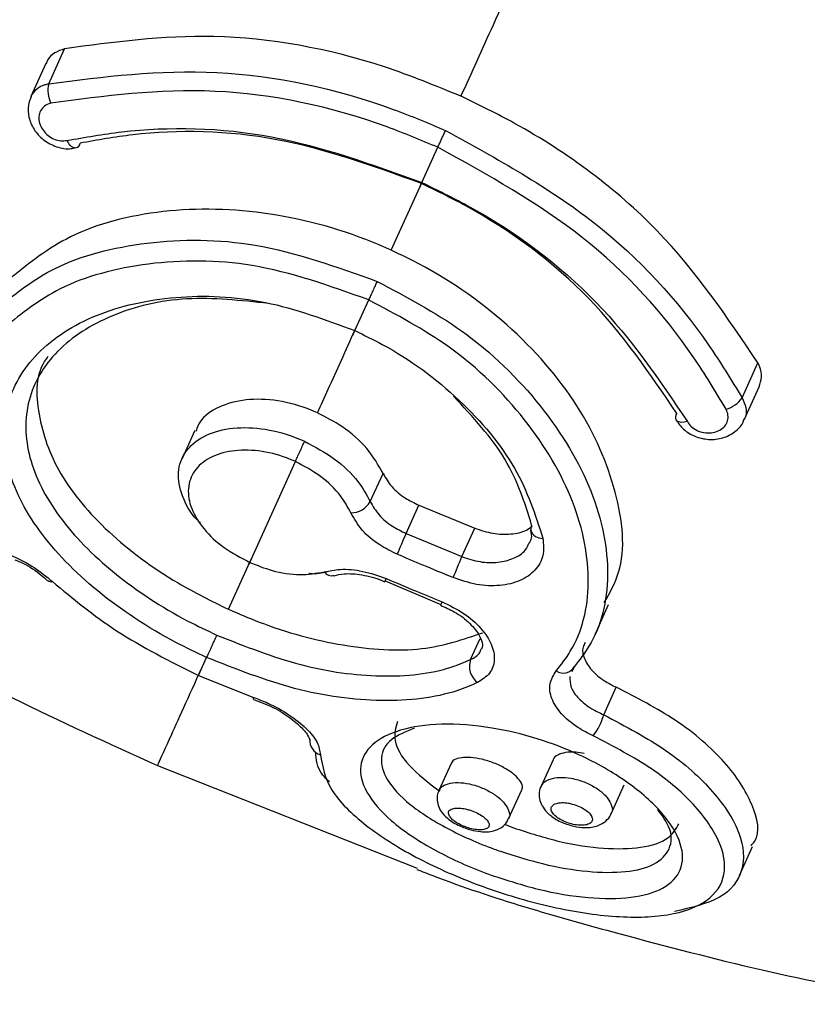
# Model space of a CAD drawing. Units: millimetres. Extents: x 930 to 23356, y 936 to 15394.
# Drawn here: x 5235 to 5249, y 12144 to 12162 of the extents above; entities that cross this region are included whole.
import ezdxf

# ---------------------------------------------------------------- set-up
doc = ezdxf.new("R2010")
doc.units = ezdxf.units.MM
doc.linetypes.add('ACAD_ISO03W100', pattern=[30, 12, -18])
doc.layers.add('HERNI_PRVEK', color=4, linetype='Continuous')
doc.layers.add('KOTY', color=7, linetype='Continuous', lineweight=13)
doc.layers.add('KOTY1', color=7, linetype='Continuous', lineweight=13)
doc.styles.add('arial', font='arial.ttf')
doc.dimstyles.new('KOTY_50', dxfattribs={"dimtxt": 125, "dimasz": 50, "dimexe": 50, "dimexo": 50, "dimgap": 30, "dimtad": 1, "dimdec": 0, "dimrnd": 10, "dimdsep": 46, "dimtxsty": 'arial', "dimblk": 'ARCHTICK', "dimcen": -1.5, "dimclrt": 2, "dimadec": 0, "dimazin": 0, "dimtfac": 0.63, "dimtdec": 0, "dimtix": 1, "dimtmove": 2, "dimatfit": 3, "dimldrblk": 'KOTA', "dimfxl": 400, "dimfxlon": 1, "dimtfill": 1, "dimtolj": 1, "dimtzin": 0, "dimarcsym": 0})

# ---------------------------------------------------------------- blocks, each defined once
blk = doc.blocks.new('_ArchTick')
at = {"color": 0, "linetype": 'ByBlock', "const_width": 0.15}
blk.add_lwpolyline([(-0.5, -0.5), (0.5, 0.5)], dxfattribs=at)
blk = doc.blocks.new('*D8')
at = {"layer": 'Defpoints', "color": 0, "ltscale": 30, "transparency": 16777216}
for p in [(4066.459, 15092.902), (8952.976, 15092.902), (4157.693, 9254.8)]:
    blk.add_point(p, dxfattribs=at)
at = {"layer": 'KOTY1', "color": 0, "lineweight": -2, "ltscale": 30, "transparency": 16777216}
for p, q in [((8552.976, 15092.902), (9002.976, 15092.902)), ((8952.976, 9254.8), (8952.976, 15092.902)), ((8552.976, 9254.8), (9002.976, 9254.8))]:
    blk.add_line(p, q, dxfattribs=at)
at = {"layer": 'KOTY1', "color": 0, "lineweight": -2, "ltscale": 30, "transparency": 16777216, "xscale": 50, "yscale": 50, "zscale": 50}
for p, rotation in [((8952.976, 15092.902), 90), ((8952.976, 9254.8), 270)]:
    blk.add_blockref('_ArchTick', p, dxfattribs=dict(at, rotation=rotation))
at = {"layer": 'KOTY1', "color": 2, "ltscale": 30, "transparency": 16777216, "insert": (8859.154, 12173.851), "char_height": 125, "attachment_point": 5, "rotation": 90, "style": 'arial', "bg_fill": 3, "box_fill_scale": 1.1, "bg_fill_color": 256, "bg_fill_true_color": 13158600, "bg_fill_transparency": 0}
blk.add_mtext('\\A1;5840', dxfattribs=at)
blk = doc.blocks.new('KOTA')
for p, q in [((-75, -75), (75, 75)), ((0, 75), (0, -75)), ((-75, 0), (75, 0))]:
    blk.add_line(p, q)
blk = doc.blocks.new('*D10')
at = {"layer": 'Defpoints', "color": 0, "ltscale": 30, "transparency": 16777216}
for p in [(4066.459, 13592.902), (8505.581, 13592.902), (4157.693, 11302.23)]:
    blk.add_point(p, dxfattribs=at)
at = {"layer": 'KOTY1', "color": 0, "lineweight": -2, "ltscale": 30, "transparency": 16777216}
for p, q in [((8105.581, 13592.902), (8555.581, 13592.902)), ((8505.581, 11302.23), (8505.581, 13592.902)), ((8105.581, 11302.23), (8555.581, 11302.23))]:
    blk.add_line(p, q, dxfattribs=at)
at = {"layer": 'KOTY1', "color": 0, "lineweight": -2, "ltscale": 30, "transparency": 16777216, "xscale": 50, "yscale": 50, "zscale": 50}
for p, rotation in [((8505.581, 13592.902), 90), ((8505.581, 11302.23), 270)]:
    blk.add_blockref('_ArchTick', p, dxfattribs=dict(at, rotation=rotation))
at = {"layer": 'KOTY1', "color": 2, "ltscale": 30, "transparency": 16777216, "insert": (8411.76, 12447.566), "char_height": 125, "attachment_point": 5, "rotation": 90, "style": 'arial', "bg_fill": 3, "box_fill_scale": 1.1, "bg_fill_color": 256, "bg_fill_true_color": 13158600, "bg_fill_transparency": 0}
blk.add_mtext('\\A1;2290', dxfattribs=at)
blk = doc.blocks.new('*D22')
at = {"layer": 'Defpoints', "color": 0, "transparency": 16777216}
for p in [(4157.693, 12400.903), (5368.456, 11897.907), (5368.459, 11897.914)]:
    blk.add_point(p, dxfattribs=at)
at = {"layer": 'KOTY', "color": 0, "lineweight": -2, "transparency": 16777216}
for p, q in [((4157.696, 12400.91), (4176.878, 12447.084)), ((4157.696, 12400.91), (5368.459, 11897.914)), ((5368.459, 11897.914), (5387.641, 11944.088))]:
    blk.add_line(p, q, dxfattribs=at)
at = {"layer": 'KOTY', "color": 0, "lineweight": -2, "transparency": 16777216, "xscale": 50, "yscale": 50, "zscale": 50}
for p, rotation in [((4157.696, 12400.91), 157.4401809470423), ((5368.459, 11897.914), 337.4401809470423)]:
    blk.add_blockref('_ArchTick', p, dxfattribs=dict(at, rotation=rotation))
at = {"layer": 'KOTY', "color": 2, "transparency": 16777216, "insert": (4799.088, 12236.094), "char_height": 125, "attachment_point": 5, "rotation": 337.4402, "style": 'arial', "bg_fill": 3, "box_fill_scale": 1.1, "bg_fill_color": 256, "bg_fill_true_color": 13158600, "bg_fill_transparency": 0}
blk.add_mtext('\\A1;1310', dxfattribs=at)
blk = doc.blocks.new('*D32')
at = {"layer": 'Defpoints', "color": 0, "transparency": 16777216}
for p in [(4157.704, 12400.903), (6569.659, 12012.484), (6569.659, 12012.484)]:
    blk.add_point(p, dxfattribs=at)
at = {"layer": 'KOTY', "color": 0, "lineweight": -2, "transparency": 16777216}
for p, q in [((4157.704, 12400.903), (4165.653, 12450.267)), ((4157.704, 12400.903), (6569.659, 12012.484)), ((6569.659, 12012.484), (6577.608, 12061.848))]:
    blk.add_line(p, q, dxfattribs=at)
at = {"layer": 'KOTY', "color": 0, "lineweight": -2, "transparency": 16777216, "xscale": 50, "yscale": 50, "zscale": 50}
for p, rotation in [((4157.704, 12400.903), 170.851680117129), ((6569.659, 12012.484), 350.851680117129)]:
    blk.add_blockref('_ArchTick', p, dxfattribs=dict(at, rotation=rotation))
at = {"layer": 'KOTY', "color": 2, "transparency": 16777216, "insert": (5839.543, 12228.783), "char_height": 125, "attachment_point": 5, "rotation": 350.8517, "style": 'arial', "bg_fill": 3, "box_fill_scale": 1.1, "bg_fill_color": 256, "bg_fill_true_color": 13158600, "bg_fill_transparency": 0}
blk.add_mtext('\\A1;2440', dxfattribs=at)
blk = doc.blocks.new('*D34')
at = {"layer": 'Defpoints', "color": 0, "linetype": 'ACAD_ISO03W100', "ltscale": 3, "transparency": 16777216}
for p in [(8089.659, 15092.902), (8089.659, 15092.902), (961.459, 9254.8)]:
    blk.add_point(p, dxfattribs=at)
at = {"layer": 'KOTY', "color": 0, "linetype": 'ACAD_ISO03W100', "lineweight": -2, "ltscale": 3, "transparency": 16777216}
for p, q in [((8089.659, 15092.902), (8057.978, 15131.584)), ((8089.659, 15092.902), (7909.673, 14945.491)), ((961.459, 9254.8), (7574.788, 14671.215)), ((961.459, 9254.8), (929.778, 9293.482))]:
    blk.add_line(p, q, dxfattribs=at)
at = {"layer": 'KOTY', "color": 0, "linetype": 'ACAD_ISO03W100', "lineweight": -2, "ltscale": 3, "transparency": 16777216, "xscale": 50, "yscale": 50, "zscale": 50}
for p, rotation in [((8089.659, 15092.902), 39.317988106823), ((961.459, 9254.8), 219.317988106823)]:
    blk.add_blockref('_ArchTick', p, dxfattribs=dict(at, rotation=rotation))
at = {"layer": 'KOTY', "color": 2, "linetype": 'ACAD_ISO03W100', "ltscale": 3, "transparency": 16777216, "insert": (7752.868, 14795.365), "char_height": 125, "attachment_point": 5, "rotation": 39.318, "style": 'arial', "bg_fill": 3, "box_fill_scale": 1.1, "bg_fill_color": 256, "bg_fill_true_color": 13158600, "bg_fill_transparency": 0}
blk.add_mtext('\\A1;9210', dxfattribs=at)
blk = doc.blocks.new('*D38')
at = {"layer": 'Defpoints', "color": 0, "transparency": 16777216}
for p in [(4157.736, 12400.927), (8089.659, 9254.8), (8089.659, 9254.8)]:
    blk.add_point(p, dxfattribs=at)
at = {"layer": 'KOTY', "color": 0, "lineweight": -2, "transparency": 16777216}
for p, q in [((4157.736, 12400.927), (4188.974, 12439.967)), ((4157.736, 12400.927), (8089.659, 9254.8)), ((8089.659, 9254.8), (8120.897, 9293.841))]:
    blk.add_line(p, q, dxfattribs=at)
at = {"layer": 'KOTY', "color": 0, "lineweight": -2, "transparency": 16777216, "xscale": 50, "yscale": 50, "zscale": 50}
for p, rotation in [((4157.736, 12400.927), 141.3349667694329), ((8089.659, 9254.8), 321.3349667694329)]:
    blk.add_blockref('_ArchTick', p, dxfattribs=dict(at, rotation=rotation))
at = {"layer": 'KOTY', "color": 2, "transparency": 16777216, "insert": (7587.992, 9780.066), "char_height": 125, "attachment_point": 5, "rotation": 321.335, "style": 'arial', "bg_fill": 3, "box_fill_scale": 1.1, "bg_fill_color": 256, "bg_fill_true_color": 13158600, "bg_fill_transparency": 0}
blk.add_mtext('\\A1;5040', dxfattribs=at)

msp = doc.modelspace()

# ---------------------------------------------------------------- dimensions: what is measured, and where the dimension line sits
at = {"layer": 'KOTY', "linetype": 'ACAD_ISO03W100', "ltscale": 3}
dim = msp.add_linear_dim(base=(8089.659, 15092.902), p1=(961.459, 9254.8), p2=(8089.659, 15092.902), angle=39.318, dimstyle='KOTY_50', dxfattribs=at)
dim.commit()
dim.dimension.update_dxf_attribs({"geometry": '*D34', "text_midpoint": (7752.868, 14795.365), "dimtype": 161})

# ---------------------------------------------------------------- next in the draw order: linework, layer by layer
at = {"layer": 'HERNI_PRVEK'}
for p, q in [((5235.05, 12160.619), (5235.341, 12161.26)), ((5234.997, 12160.991), (5234.723, 12160.386)), ((5241.888, 12158.809), (5242.18, 12159.454)), ((5241.325, 12157.568), (5241.879, 12158.79)), ((5240.657, 12156.094), (5240.913, 12156.657)), ((5247.756, 12154.86), (5248.046, 12155.501)), ((5247.796, 12154.46), (5248.07, 12155.065)), ((5237.726, 12154.264), (5237.494, 12153.752)), ((5238.732, 12151.846), (5239.569, 12153.694)), ((5240.942, 12152.96), (5241.176, 12153.476)), ((5241.599, 12152.377), (5241.833, 12152.894)), ((5241.833, 12152.894), (5242.855, 12152.473)), ((5242.619, 12151.951), (5242.855, 12152.473)), ((5241.599, 12152.377), (5242.619, 12151.951)), ((5238.342, 12150.986), (5238.734, 12151.851)), ((5241.213, 12151.51), (5242.232, 12151.073)), ((5242.23, 12151.066), (5242.229, 12151.066)), ((5245.06, 12150.523), (5245.31, 12151.075)), ((5242.781, 12150.063), (5242.958, 12150.452)), ((5237.792, 12149.774), (5237.941, 12150.103)), ((5244.682, 12149.935), (5244.637, 12149.839)), ((5237.793, 12149.774), (5238.792, 12149.376)), ((5245.22, 12149.052), (5245.449, 12149.557)), ((5238.801, 12149.334), (5238.885, 12149.301)), ((5237.043, 12148.121), (5241.802, 12146.238)), ((5242.426, 12148.162), (5242.2, 12147.664)), ((5244.292, 12148.229), (5244.072, 12147.743)), ((5245.356, 12147.238), (5245.597, 12147.77)), ((5243.477, 12147.143), (5243.718, 12147.675)), ((5243.404, 12147.047), (5243.565, 12146.981)), ((5247.707, 12146.107), (5247.948, 12146.638))]:
    msp.add_line(p, q, dxfattribs=at)
at = {"layer": 'HERNI_PRVEK', "flags": 128}
for points in [[(5246.752, 12154.427), (5246.694, 12154.415), (5246.641, 12154.412), (5246.597, 12154.42), (5246.563, 12154.437), (5246.542, 12154.46)], [(5238.792, 12149.376), (5238.793, 12149.356), (5238.797, 12149.343), (5238.803, 12149.339)]]:
    msp.add_lwpolyline(points, dxfattribs=at)
at = {"layer": 'HERNI_PRVEK'}
for centre, radius, start, end in [((5235.567, 12160.493), 0.532, 166.3401, 205.7631), ((5235.567, 12159.63), 0.188, 195.6335, 264.4231), ((5235.517, 12159.55), 0.112, 286.5949, 350.0175), ((5247.32, 12155.166), 0.532, 285.4706, 324.894), ((5246.644, 12154.506), 0.112, 141.2613, 204.2812), ((5240.578, 12153.175), 0.422, 271.0199, 329.407), ((5244.033, 12152.459), 0.151, 152.104, 188.74), ((5244.089, 12152.502), 0.216, 197.6995, 274.2576), ((5229.223, 12157.442), 13.372, 335.9591, 337.7423), ((5234.426, 12155.12), 8.784, 336.1377, 338.8525), ((5235.09, 12151.575), 0.0839, 225.6999, 288.6826), ((5240.237, 12151.778), 0.176, 216.8472, 283.8758), ((5240.934, 12151.662), 0.32, 328.2171, 339.4266), ((5242.064, 12151.186), 0.205, 324.0709, 341.5877), ((5243.124, 12149.937), 0.365, 159.7939, 233.6677), ((5244.479, 12150.052), 0.235, 236.7547, 329.9598), ((5244.068, 12149.384), 1.199, 323.1271, 343.9279), ((5240.105, 12148.583), 0.273, 175.7401, 253.6325)]:
    msp.add_arc(centre, radius, start, end, dxfattribs=at)
for points, knots in [([(5269.041, 12146.371), (5268.751, 12146.481), (5267.859, 12146.819), (5266.206, 12148.338), (5264.11, 12150.675), (5261.882, 12153.604), (5259.555, 12156.861), (5257.073, 12160.362), (5254.804, 12163.371), (5252.766, 12165.727), (5251.072, 12167.407), (5249.177, 12168.948), (5247.724, 12169.7), (5246.995, 12170.077)], [0, 0, 0, 0, 0.054245, 0.166569, 0.285227, 0.402362, 0.519213, 0.637026, 0.756589, 0.816637, 0.877438, 0.938526, 1, 1, 1, 1]), ([(5246.788, 12169.62), (5246.788, 12169.62), (5247.771, 12169.171), (5249.537, 12168.069), (5251.757, 12166.02), (5254.217, 12163.143), (5256.867, 12159.411), (5259.654, 12155.121), (5262.25, 12151.265), (5264.423, 12148.367), (5266.248, 12146.393), (5267.74, 12145.174), (5269.139, 12144.555), (5270.27, 12144.427), (5270.917, 12144.764), (5271.148, 12144.884)], [0, 0, 0, 0, 0.000001, 0.06678, 0.127199, 0.187762, 0.305891, 0.424091, 0.539343, 0.654442, 0.732467, 0.810436, 0.884615, 0.958755, 1, 1, 1, 1]), ([(5242.604, 12160.39), (5242.801, 12160.824), (5243.485, 12162.33), (5244.721, 12165.059), (5245.803, 12167.448), (5246.342, 12168.636)], [0, 0, 0, 0, 0.168992, 0.586729, 1, 1, 1, 1]), ([(5269.701, 12144.047), (5269.306, 12144.014), (5268.468, 12143.946), (5267.1, 12144.578), (5265.596, 12145.745), (5263.773, 12147.686), (5261.575, 12150.551), (5259.003, 12154.385), (5256.163, 12158.643), (5253.568, 12162.358), (5251.105, 12165.177), (5248.985, 12167.182), (5247.24, 12168.142), (5246.342, 12168.636)], [0, 0, 0, 0, 0.071436, 0.15168, 0.233862, 0.317819, 0.438281, 0.562226, 0.685132, 0.810606, 0.871754, 0.933989, 1, 1, 1, 1]), ([(5242.604, 12160.39), (5242.141, 12160.58), (5240.677, 12161.178), (5238.104, 12161.637), (5236.237, 12161.382), (5235.341, 12161.26)], [0, 0, 0, 0, 0.1938552, 0.6131944, 1, 1, 1, 1]), ([(5235.341, 12161.26), (5235.278, 12161.238), (5235.152, 12161.195), (5235.039, 12161.09), (5235.012, 12161.009), (5235.005, 12160.987)], [0, 0, 0, 0, 0.423242, 0.845963, 1, 1, 1, 1]), ([(5235.05, 12160.619), (5236.059, 12160.749), (5238.079, 12161.009), (5240.657, 12160.464), (5242.004, 12159.897), (5242.321, 12159.763)], [0, 0, 0, 0, 0.4331433, 0.8666869, 1, 1, 1, 1]), ([(5234.728, 12160.387), (5234.754, 12160.432), (5234.81, 12160.528), (5234.94, 12160.595), (5235.028, 12160.614), (5235.05, 12160.619)], [0, 0, 0, 0, 0.403296, 0.850649, 1, 1, 1, 1]), ([(5234.731, 12160.386), (5234.709, 12160.333), (5234.659, 12160.213), (5234.677, 12159.998), (5234.77, 12159.775), (5234.948, 12159.579), (5235.189, 12159.453), (5235.405, 12159.41), (5235.518, 12159.444), (5235.546, 12159.452)], [0, 0, 0, 0, 0.1160947, 0.2649713, 0.4221995, 0.5902521, 0.7643161, 0.9407603, 1, 1, 1, 1]), ([(5242.18, 12159.454), (5241.872, 12159.583), (5240.56, 12160.135), (5238.043, 12160.66), (5236.073, 12160.394), (5235.088, 12160.262)], [0, 0, 0, 0, 0.133084, 0.566263, 1, 1, 1, 1]), ([(5248.046, 12155.501), (5247.485, 12156.337), (5246.363, 12158.008), (5244.258, 12159.584), (5242.935, 12160.229), (5242.605, 12160.39)], [0, 0, 0, 0, 0.4286405, 0.8575363, 1, 1, 1, 1]), ([(5235.088, 12160.262), (5235.075, 12160.258), (5235.023, 12160.245), (5234.946, 12160.196), (5234.882, 12160.103), (5234.861, 12159.989), (5234.884, 12159.869), (5234.945, 12159.758), (5235.037, 12159.665), (5235.149, 12159.6), (5235.272, 12159.566), (5235.348, 12159.575), (5235.386, 12159.579)], [0, 0, 0, 0, 0.036818, 0.147865, 0.261321, 0.374395, 0.484724, 0.591274, 0.694498, 0.796046, 0.897968, 1, 1, 1, 1]), ([(5235.386, 12159.579), (5235.716, 12159.638), (5236.886, 12159.846), (5239.148, 12159.801), (5240.975, 12159.139), (5241.888, 12158.809)], [0, 0, 0, 0, 0.1640345, 0.5822364, 1, 1, 1, 1]), ([(5241.879, 12158.79), (5241.001, 12159.108), (5239.246, 12159.744), (5237.07, 12159.787), (5235.943, 12159.587), (5235.627, 12159.53)], [0, 0, 0, 0, 0.418198, 0.836257, 1, 1, 1, 1]), ([(5242.321, 12159.763), (5243.267, 12159.242), (5245.159, 12158.199), (5246.867, 12156.33), (5247.557, 12155.188), (5247.756, 12154.86)], [0, 0, 0, 0, 0.4163188, 0.8323269, 1, 1, 1, 1]), ([(5247.462, 12154.653), (5247.27, 12154.975), (5246.601, 12156.095), (5244.945, 12157.926), (5243.101, 12158.945), (5242.18, 12159.454)], [0, 0, 0, 0, 0.168023, 0.584205, 1, 1, 1, 1]), ([(5246.557, 12154.576), (5246.069, 12155.301), (5245.093, 12156.752), (5243.279, 12158.11), (5242.148, 12158.66), (5241.879, 12158.79)], [0, 0, 0, 0, 0.432649, 0.86544, 1, 1, 1, 1]), ([(5241.887, 12158.809), (5242.166, 12158.673), (5243.343, 12158.101), (5245.231, 12156.688), (5246.245, 12155.181), (5246.752, 12154.427)], [0, 0, 0, 0, 0.134442, 0.566915, 1, 1, 1, 1]), ([(5241.325, 12157.568), (5241.251, 12157.6), (5240.538, 12157.916), (5239.093, 12158.32), (5237.105, 12158.357), (5235.423, 12157.919), (5234.699, 12157.336), (5234.363, 12157.065)], [0, 0, 0, 0, 0.028641, 0.2787, 0.529053, 0.781641, 1, 1, 1, 1]), ([(5234.11, 12156.508), (5234.438, 12156.771), (5235.15, 12157.342), (5236.815, 12157.774), (5238.904, 12157.775), (5240.322, 12157.264), (5241.066, 12156.997)], [0, 0, 0, 0, 0.214448, 0.466411, 0.720185, 1, 1, 1, 1]), ([(5245.23, 12151.112), (5245.331, 12151.289), (5245.649, 12151.847), (5245.514, 12153.134), (5244.829, 12154.734), (5243.52, 12156.248), (5242.225, 12157.143), (5241.455, 12157.506), (5241.326, 12157.568)], [0, 0, 0, 0, 0.099047, 0.311913, 0.525941, 0.741517, 0.956427, 1, 1, 1, 1]), ([(5240.913, 12156.657), (5240.201, 12156.912), (5238.842, 12157.399), (5236.839, 12157.387), (5235.242, 12156.962), (5234.558, 12156.409), (5234.243, 12156.154)], [0, 0, 0, 0, 0.279002, 0.532533, 0.784866, 1, 1, 1, 1]), ([(5241.066, 12156.997), (5241.599, 12156.714), (5242.752, 12156.103), (5244.145, 12154.735), (5245.09, 12153.146), (5245.397, 12151.58), (5245.137, 12150.522), (5244.776, 12150.056), (5244.682, 12149.935)], [0, 0, 0, 0, 0.163503, 0.353904, 0.546112, 0.739641, 0.93219, 1, 1, 1, 1]), ([(5237.941, 12150.103), (5237.753, 12150.193), (5237.033, 12150.537), (5235.886, 12151.297), (5234.798, 12152.417), (5234.211, 12153.599), (5234.196, 12154.737), (5234.766, 12155.721), (5235.86, 12156.434), (5237.334, 12156.769), (5239.018, 12156.702), (5240.114, 12156.296), (5240.657, 12156.094)], [0, 0, 0, 0, 0.037913, 0.145091, 0.252349, 0.359212, 0.466113, 0.573717, 0.681745, 0.789092, 0.895327, 1, 1, 1, 1]), ([(5239.08, 12156.591), (5238.57, 12156.646), (5237.53, 12156.759), (5236.158, 12156.417), (5235.133, 12155.758), (5234.6, 12154.837), (5234.617, 12153.776), (5235.173, 12152.674), (5236.197, 12151.63), (5237.274, 12150.919), (5237.95, 12150.597), (5238.127, 12150.513)], [0, 0, 0, 0, 0.115821, 0.236157, 0.356991, 0.477216, 0.596721, 0.716413, 0.836811, 0.957335, 1, 1, 1, 1]), ([(5244.35, 12149.856), (5244.441, 12149.973), (5244.787, 12150.421), (5245.039, 12151.441), (5244.751, 12152.951), (5243.853, 12154.483), (5242.525, 12155.8), (5241.421, 12156.387), (5240.912, 12156.657)], [0, 0, 0, 0, 0.068007, 0.261129, 0.455044, 0.647236, 0.837164, 1, 1, 1, 1]), ([(5239.974, 12154.587), (5240.039, 12154.731), (5240.256, 12155.212), (5240.495, 12155.736), (5240.662, 12156.103)], [0, 0, 0, 0, 0.297528, 1, 1, 1, 1]), ([(5240.657, 12156.094), (5240.827, 12156.012), (5241.528, 12155.674), (5242.627, 12154.858), (5243.684, 12153.587), (5243.966, 12152.717), (5244.105, 12152.287)], [0, 0, 0, 0, 0.0966668, 0.3995319, 0.703132, 1, 1, 1, 1]), ([(5235.037, 12155.617), (5235.028, 12155.606), (5234.796, 12155.317), (5234.819, 12154.559), (5235.18, 12153.466), (5236.095, 12152.384), (5237.219, 12151.541), (5238.029, 12151.141), (5238.342, 12150.986)], [0, 0, 0, 0, 0.008, 0.22184, 0.435237, 0.649545, 0.864604, 1, 1, 1, 1]), ([(5248.067, 12155.066), (5248.087, 12155.124), (5248.129, 12155.243), (5248.099, 12155.397), (5248.056, 12155.481), (5248.046, 12155.501)], [0, 0, 0, 0, 0.412991, 0.856307, 1, 1, 1, 1]), ([(5239.974, 12154.587), (5239.936, 12154.604), (5239.702, 12154.707), (5239.246, 12154.831), (5238.648, 12154.85), (5238.152, 12154.71), (5237.835, 12154.498), (5237.771, 12154.312), (5237.751, 12154.253)], [0, 0, 0, 0, 0.041873, 0.256269, 0.470726, 0.685455, 0.900322, 1, 1, 1, 1]), ([(5243.899, 12152.53), (5243.773, 12152.937), (5243.519, 12153.754), (5242.819, 12154.512), (5242.468, 12154.893)], [0, 0, 0, 0, 0.497273, 1, 1, 1, 1]), ([(5247.756, 12154.86), (5247.782, 12154.802), (5247.836, 12154.686), (5247.837, 12154.545), (5247.798, 12154.481), (5247.788, 12154.464)], [0, 0, 0, 0, 0.4266438, 0.8493281, 1, 1, 1, 1]), ([(5241.176, 12153.476), (5241.089, 12153.63), (5240.914, 12153.938), (5240.472, 12154.329), (5240.128, 12154.508), (5239.974, 12154.587)], [0, 0, 0, 0, 0.3562986, 0.7126065, 1, 1, 1, 1]), ([(5246.752, 12154.427), (5246.757, 12154.419), (5246.781, 12154.379), (5246.844, 12154.312), (5246.958, 12154.247), (5247.091, 12154.214), (5247.228, 12154.22), (5247.351, 12154.264), (5247.444, 12154.34), (5247.495, 12154.438), (5247.506, 12154.547), (5247.477, 12154.618), (5247.462, 12154.653)], [0, 0, 0, 0, 0.0259376, 0.1279007, 0.2320509, 0.3398962, 0.4513927, 0.5647843, 0.6774032, 0.7869574, 0.8935063, 1, 1, 1, 1]), ([(5246.543, 12154.46), (5246.586, 12154.399), (5246.675, 12154.272), (5246.89, 12154.145), (5247.144, 12154.086), (5247.405, 12154.113), (5247.62, 12154.226), (5247.753, 12154.353), (5247.782, 12154.443), (5247.788, 12154.463)], [0, 0, 0, 0, 0.148227, 0.306143, 0.471398, 0.64427, 0.805295, 0.956905, 1, 1, 1, 1]), ([(5237.828, 12152.572), (5237.809, 12152.589), (5237.642, 12152.74), (5237.478, 12153.069), (5237.392, 12153.504), (5237.53, 12153.888), (5237.86, 12154.172), (5238.347, 12154.323), (5238.934, 12154.321), (5239.417, 12154.203), (5239.676, 12154.092), (5239.738, 12154.066)], [0, 0, 0, 0, 0.017334, 0.151679, 0.286022, 0.420317, 0.554551, 0.688876, 0.823299, 0.957687, 1, 1, 1, 1]), ([(5239.738, 12154.066), (5239.927, 12153.964), (5240.306, 12153.762), (5240.722, 12153.359), (5240.874, 12153.083), (5240.942, 12152.96)], [0, 0, 0, 0, 0.35584, 0.711683, 1, 1, 1, 1]), ([(5239.569, 12153.694), (5239.517, 12153.717), (5239.298, 12153.811), (5238.888, 12153.909), (5238.39, 12153.908), (5237.976, 12153.776), (5237.695, 12153.533), (5237.58, 12153.206), (5237.641, 12152.832), (5237.874, 12152.454), (5238.247, 12152.101), (5238.57, 12151.931), (5238.732, 12151.846)], [0, 0, 0, 0, 0.03369, 0.140756, 0.248062, 0.355549, 0.463162, 0.570852, 0.678489, 0.785901, 0.893034, 1, 1, 1, 1]), ([(5240.586, 12152.752), (5240.529, 12152.858), (5240.401, 12153.093), (5240.051, 12153.437), (5239.73, 12153.609), (5239.569, 12153.694)], [0, 0, 0, 0, 0.2889182, 0.6447347, 1, 1, 1, 1]), ([(5241.176, 12153.476), (5241.223, 12153.394), (5241.318, 12153.23), (5241.56, 12153.026), (5241.748, 12152.935), (5241.833, 12152.894)], [0, 0, 0, 0, 0.355181, 0.71036, 1, 1, 1, 1]), ([(5240.942, 12152.96), (5240.989, 12152.877), (5241.083, 12152.712), (5241.326, 12152.509), (5241.514, 12152.418), (5241.599, 12152.377)], [0, 0, 0, 0, 0.355355, 0.710683, 1, 1, 1, 1]), ([(5241.435, 12151.995), (5241.326, 12152.048), (5241.082, 12152.168), (5240.769, 12152.433), (5240.647, 12152.646), (5240.586, 12152.752)], [0, 0, 0, 0, 0.288863, 0.644059, 1, 1, 1, 1]), ([(5242.855, 12152.473), (5242.967, 12152.436), (5243.19, 12152.362), (5243.522, 12152.356), (5243.775, 12152.406), (5243.875, 12152.485), (5243.908, 12152.511)], [0, 0, 0, 0, 0.285441, 0.570861, 0.85679, 1, 1, 1, 1]), ([(5243.875, 12152.434), (5243.887, 12152.382), (5243.908, 12152.289), (5243.87, 12152.231), (5243.853, 12152.206)], [0, 0, 0, 0, 0.562523, 1, 1, 1, 1]), ([(5244.105, 12152.287), (5244.115, 12152.178), (5244.133, 12151.96), (5243.976, 12151.688), (5243.7, 12151.495), (5243.325, 12151.406), (5242.891, 12151.421), (5242.603, 12151.518), (5242.46, 12151.567)], [0, 0, 0, 0, 0.167485, 0.334793, 0.501816, 0.668312, 0.834267, 1, 1, 1, 1]), ([(5233.61, 12152.158), (5233.735, 12152.145), (5233.978, 12152.12), (5234.395, 12151.97), (5234.797, 12151.759), (5235.01, 12151.583), (5235.117, 12151.496)], [0, 0, 0, 0, 0.258984, 0.506434, 0.753136, 1, 1, 1, 1]), ([(5242.619, 12151.951), (5242.73, 12151.915), (5242.953, 12151.842), (5243.29, 12151.835), (5243.578, 12151.909), (5243.78, 12152.038), (5243.833, 12152.158), (5243.854, 12152.205)], [0, 0, 0, 0, 0.215157, 0.430393, 0.645956, 0.861835, 1, 1, 1, 1]), ([(5234.43, 12151.895), (5234.479, 12151.875), (5234.651, 12151.802), (5234.872, 12151.658), (5234.99, 12151.544), (5235.026, 12151.509)], [0, 0, 0, 0, 0.21753, 0.759511, 1, 1, 1, 1]), ([(5242.46, 12151.567), (5242.275, 12151.643), (5241.933, 12151.784), (5241.592, 12151.928), (5241.435, 12151.995)], [0, 0, 0, 0, 0.54019, 1, 1, 1, 1]), ([(5238.732, 12151.846), (5238.868, 12151.792), (5239.174, 12151.672), (5239.664, 12151.596), (5239.952, 12151.647), (5240.096, 12151.673)], [0, 0, 0, 0, 0.287056, 0.643123, 1, 1, 1, 1]), ([(5240.096, 12151.673), (5240.192, 12151.692), (5240.404, 12151.734), (5240.807, 12151.701), (5241.091, 12151.6), (5241.233, 12151.549)], [0, 0, 0, 0, 0.28823, 0.64435, 1, 1, 1, 1]), ([(5240.155, 12151.672), (5240.057, 12151.647), (5239.951, 12151.62), (5239.824, 12151.64), (5239.816, 12151.641)], [0, 0, 0, 0, 0.936536, 1, 1, 1, 1]), ([(5240.282, 12151.599), (5240.339, 12151.615), (5240.474, 12151.651), (5240.791, 12151.626), (5241.055, 12151.561), (5241.188, 12151.499), (5241.205, 12151.491)], [0, 0, 0, 0, 0.248773, 0.592278, 0.947524, 1, 1, 1, 1]), ([(5241.233, 12151.549), (5241.418, 12151.472), (5241.758, 12151.327), (5242.101, 12151.186), (5242.258, 12151.121)], [0, 0, 0, 0, 0.540169, 1, 1, 1, 1]), ([(5235.117, 12151.496), (5235.493, 12151.183), (5236.278, 12150.53), (5237.274, 12150.033), (5237.792, 12149.774)], [0, 0, 0, 0, 0.479014, 1, 1, 1, 1]), ([(5231.269, 12151.171), (5231.46, 12151.043), (5233.26, 12149.836), (5235.257, 12148.931), (5237.043, 12148.121)], [0, 0, 0, 0, 0.106084, 1, 1, 1, 1]), ([(5238.342, 12150.986), (5238.529, 12150.906), (5239.221, 12150.608), (5240.462, 12150.277), (5241.915, 12150.185), (5242.649, 12150.435), (5243.005, 12150.557)], [0, 0, 0, 0, 0.111618, 0.412583, 0.714432, 1, 1, 1, 1]), ([(5242.226, 12151.059), (5242.313, 12151.022), (5242.522, 12150.934), (5242.781, 12150.728), (5242.958, 12150.502), (5243.009, 12150.327), (5242.991, 12150.279), (5242.982, 12150.256)], [0, 0, 0, 0, 0.159707, 0.381526, 0.596924, 0.803345, 1, 1, 1, 1]), ([(5242.258, 12151.121), (5242.395, 12151.056), (5242.668, 12150.924), (5242.982, 12150.645), (5243.181, 12150.345), (5243.237, 12150.055), (5243.155, 12149.802), (5242.99, 12149.696), (5242.908, 12149.643)], [0, 0, 0, 0, 0.1668336, 0.3330721, 0.4996808, 0.6665221, 0.8333129, 1, 1, 1, 1]), ([(5238.127, 12150.513), (5238.642, 12150.31), (5239.663, 12149.908), (5241.176, 12149.707), (5242.196, 12149.819), (5242.665, 12150.015), (5242.781, 12150.063)], [0, 0, 0, 0, 0.301521, 0.597575, 0.900382, 1, 1, 1, 1]), ([(5242.781, 12150.063), (5242.85, 12150.1), (5242.943, 12150.151), (5242.966, 12150.237), (5242.973, 12150.261)], [0, 0, 0, 0, 0.731173, 1, 1, 1, 1]), ([(5244.882, 12150.379), (5244.866, 12150.351), (5244.815, 12150.264), (5244.851, 12150.084), (5244.985, 12149.868), (5245.199, 12149.684), (5245.374, 12149.595), (5245.449, 12149.557)], [0, 0, 0, 0, 0.109944, 0.346055, 0.583358, 0.822816, 1, 1, 1, 1]), ([(5242.908, 12149.643), (5242.784, 12149.59), (5242.283, 12149.379), (5241.186, 12149.252), (5239.569, 12149.462), (5238.481, 12149.891), (5237.942, 12150.103)], [0, 0, 0, 0, 0.099926, 0.403228, 0.704235, 1, 1, 1, 1]), ([(5237.043, 12148.121), (5237.089, 12148.222), (5237.18, 12148.423), (5237.627, 12149.409), (5237.849, 12149.899)], [0, 0, 0, 0, 0.503328, 1, 1, 1, 1]), ([(5245.027, 12148.664), (5244.93, 12148.714), (5244.702, 12148.83), (5244.426, 12149.068), (5244.248, 12149.348), (5244.207, 12149.627), (5244.302, 12149.78), (5244.35, 12149.856)], [0, 0, 0, 0, 0.1564304, 0.3689126, 0.5797871, 0.789822, 1, 1, 1, 1]), ([(5244.597, 12149.756), (5244.598, 12149.689), (5244.602, 12149.554), (5244.751, 12149.346), (5244.966, 12149.172), (5245.144, 12149.088), (5245.22, 12149.052)], [0, 0, 0, 0, 0.26484, 0.531638, 0.801268, 1, 1, 1, 1]), ([(5247.919, 12146.654), (5247.942, 12146.679), (5248.106, 12146.861), (5247.984, 12147.399), (5247.502, 12148.175), (5246.615, 12148.955), (5245.825, 12149.363), (5245.449, 12149.557)], [0, 0, 0, 0, 0.040607, 0.287903, 0.534625, 0.778443, 1, 1, 1, 1]), ([(5238.792, 12149.376), (5238.884, 12149.341), (5239.116, 12149.253), (5239.468, 12149.056), (5239.786, 12148.802), (5239.997, 12148.538), (5240.017, 12148.394), (5240.028, 12148.321)], [0, 0, 0, 0, 0.136872, 0.345754, 0.560649, 0.780216, 1, 1, 1, 1]), ([(5238.885, 12149.301), (5238.947, 12149.279), (5239.134, 12149.211), (5239.421, 12149.042), (5239.672, 12148.839), (5239.808, 12148.673), (5239.831, 12148.581), (5239.834, 12148.6), (5239.835, 12148.606)], [0, 0, 0, 0, 0.10761, 0.326338, 0.544888, 0.729914, 0.903135, 1, 1, 1, 1]), ([(5245.22, 12149.052), (5245.62, 12148.84), (5246.42, 12148.417), (5247.281, 12147.636), (5247.774, 12146.861), (5247.817, 12146.178), (5247.427, 12145.657), (5246.821, 12145.516), (5246.519, 12145.446)], [0, 0, 0, 0, 0.162903, 0.326017, 0.491624, 0.659824, 0.830017, 1, 1, 1, 1]), ([(5243.156, 12146.114), (5243.114, 12146.13), (5242.74, 12146.267), (5242.377, 12146.435), (5241.8, 12146.754), (5241.284, 12147.105), (5240.827, 12147.636), (5240.71, 12148.123), (5240.93, 12148.521), (5241.452, 12148.794), (5242.224, 12148.908), (5243.116, 12148.843), (5243.998, 12148.633), (5244.864, 12148.299), (5245.688, 12147.825), (5246.339, 12147.246), (5246.68, 12146.674), (5246.678, 12146.191), (5246.352, 12145.852), (5245.756, 12145.68), (5244.956, 12145.678), (5244.049, 12145.824), (5243.443, 12146.021), (5243.156, 12146.114)], [0, 0, 0, 0, 0.006872, 0.061302, 0.06217, 0.118912, 0.175219, 0.229894, 0.282892, 0.334862, 0.386574, 0.43856, 0.482553, 0.525312, 0.579743, 0.635173, 0.691131, 0.746643, 0.800638, 0.852648, 0.903274, 0.954069, 1, 1, 1, 1]), ([(5241.75, 12148.805), (5241.595, 12148.743), (5241.267, 12148.612), (5241.1, 12148.273), (5241.21, 12147.86), (5241.633, 12147.406), (5242.321, 12146.963), (5242.946, 12146.686), (5243.288, 12146.564), (5243.326, 12146.551)], [0, 0, 0, 0, 0.143563, 0.303552, 0.469035, 0.639787, 0.811863, 0.979226, 1, 1, 1, 1]), ([(5241.438, 12148.929), (5241.407, 12148.817), (5241.341, 12148.574), (5241.605, 12148.122), (5242.007, 12147.81), (5242.21, 12147.652)], [0, 0, 0, 0, 0.29916, 0.645862, 1, 1, 1, 1]), ([(5240.028, 12148.321), (5240.066, 12148.106), (5240.139, 12147.689), (5240.806, 12147.031), (5241.728, 12146.44), (5242.848, 12145.937), (5244.064, 12145.555), (5245.274, 12145.337), (5246.334, 12145.332), (5247.1, 12145.567), (5247.475, 12146.025), (5247.424, 12146.651), (5246.959, 12147.361), (5246.152, 12148.08), (5245.401, 12148.47), (5245.027, 12148.664)], [0, 0, 0, 0, 0.084656, 0.16332, 0.238088, 0.310002, 0.381665, 0.455704, 0.533013, 0.612413, 0.692082, 0.770829, 0.84823, 0.924262, 1, 1, 1, 1]), ([(5240.193, 12147.822), (5240.15, 12147.864), (5239.959, 12148.054), (5239.95, 12148.232), (5239.943, 12148.37)], [0, 0, 0, 0, 0.223387, 1, 1, 1, 1]), ([(5243.713, 12147.678), (5243.717, 12147.683), (5243.743, 12147.712), (5243.719, 12147.796), (5243.633, 12147.917), (5243.473, 12148.041), (5243.268, 12148.149), (5243.045, 12148.228), (5242.829, 12148.27), (5242.64, 12148.276), (5242.504, 12148.241), (5242.432, 12148.199), (5242.43, 12148.165), (5242.43, 12148.161)], [0, 0, 0, 0, 0.020155, 0.132089, 0.24547, 0.35774, 0.466935, 0.572501, 0.675365, 0.77741, 0.880785, 0.987237, 1, 1, 1, 1]), ([(5244.864, 12148.343), (5244.812, 12148.352), (5244.687, 12148.375), (5244.512, 12148.365), (5244.371, 12148.318), (5244.298, 12148.267), (5244.295, 12148.23), (5244.294, 12148.228)], [0, 0, 0, 0, 0.1881437, 0.451033, 0.7136445, 0.9798664, 1, 1, 1, 1]), ([(5244.082, 12147.741), (5244.09, 12147.761), (5244.112, 12147.821), (5244.23, 12147.881), (5244.408, 12147.913), (5244.594, 12147.898), (5244.783, 12147.853), (5244.971, 12147.779), (5245.16, 12147.662), (5245.302, 12147.524), (5245.372, 12147.383), (5245.387, 12147.283), (5245.355, 12147.245), (5245.352, 12147.24)], [0, 0, 0, 0, 0.059186, 0.16899, 0.276512, 0.381948, 0.443976, 0.55084, 0.657058, 0.764577, 0.874124, 0.984987, 1, 1, 1, 1]), ([(5242.21, 12147.661), (5242.218, 12147.682), (5242.241, 12147.741), (5242.362, 12147.796), (5242.544, 12147.818), (5242.73, 12147.795), (5242.917, 12147.744), (5243.101, 12147.667), (5243.285, 12147.549), (5243.423, 12147.414), (5243.492, 12147.278), (5243.506, 12147.183), (5243.476, 12147.148), (5243.473, 12147.145)], [0, 0, 0, 0, 0.064452, 0.176211, 0.285287, 0.391097, 0.452431, 0.557456, 0.661701, 0.767316, 0.87586, 0.987026, 1, 1, 1, 1]), ([(5244.076, 12147.745), (5244.073, 12147.741), (5244.042, 12147.697), (5244.031, 12147.587), (5244.054, 12147.446), (5244.128, 12147.314), (5244.256, 12147.187), (5244.445, 12147.074), (5244.602, 12147.03), (5244.674, 12147.009)], [0, 0, 0, 0, 0.013986, 0.153269, 0.284298, 0.419288, 0.584662, 0.808284, 1, 1, 1, 1]), ([(5242.205, 12147.664), (5242.2, 12147.656), (5242.167, 12147.606), (5242.161, 12147.494), (5242.191, 12147.36), (5242.265, 12147.238), (5242.395, 12147.115), (5242.579, 12147.008), (5242.724, 12146.962), (5242.782, 12146.944)], [0, 0, 0, 0, 0.026573, 0.172326, 0.296246, 0.429007, 0.600151, 0.841334, 1, 1, 1, 1]), ([(5244.546, 12147.077), (5244.584, 12147.065), (5244.662, 12147.039), (5244.742, 12147.029), (5244.819, 12147.025), (5244.893, 12147.029), (5244.974, 12147.059), (5245.016, 12147.11), (5245.012, 12147.175), (5244.965, 12147.247), (5244.882, 12147.316), (5244.771, 12147.376), (5244.662, 12147.414), (5244.554, 12147.438), (5244.449, 12147.446), (5244.347, 12147.431), (5244.277, 12147.394), (5244.249, 12147.337), (5244.266, 12147.269), (5244.326, 12147.198), (5244.421, 12147.13), (5244.504, 12147.095), (5244.546, 12147.077)], [0, 0, 0, 0, 0.047548, 0.099044, 0.099373, 0.152356, 0.206818, 0.26239, 0.318215, 0.37338, 0.427302, 0.48023, 0.53315, 0.563776, 0.615819, 0.669082, 0.723838, 0.779646, 0.835523, 0.890462, 0.94393, 1, 1, 1, 1]), ([(5242.672, 12147.003), (5242.704, 12146.991), (5242.777, 12146.966), (5242.851, 12146.952), (5242.928, 12146.943), (5243.003, 12146.942), (5243.084, 12146.964), (5243.125, 12147.009), (5243.12, 12147.068), (5243.073, 12147.136), (5242.992, 12147.203), (5242.884, 12147.263), (5242.778, 12147.304), (5242.671, 12147.332), (5242.566, 12147.347), (5242.464, 12147.34), (5242.394, 12147.31), (5242.367, 12147.26), (5242.386, 12147.197), (5242.445, 12147.129), (5242.535, 12147.065), (5242.618, 12147.024), (5242.664, 12147.006), (5242.672, 12147.003)], [0, 0, 0, 0, 0.041028, 0.092083, 0.092767, 0.146498, 0.202218, 0.258947, 0.315301, 0.370186, 0.423192, 0.475023, 0.526849, 0.55704, 0.609202, 0.663357, 0.719404, 0.776281, 0.832501, 0.886944, 0.939335, 0.990263, 1, 1, 1, 1]), ([(5243.326, 12146.551), (5243.584, 12146.469), (5244.128, 12146.296), (5244.941, 12146.162), (5245.654, 12146.155), (5246.184, 12146.294), (5246.46, 12146.581), (5246.484, 12146.94), (5246.286, 12147.211), (5246.207, 12147.318)], [0, 0, 0, 0, 0.133153, 0.280224, 0.426794, 0.577468, 0.733991, 0.894986, 1, 1, 1, 1]), ([(5244.674, 12147.009), (5244.739, 12146.999), (5244.894, 12146.973), (5245.095, 12147), (5245.255, 12147.095), (5245.338, 12147.18), (5245.352, 12147.235), (5245.354, 12147.24)], [0, 0, 0, 0, 0.235153, 0.568771, 0.781746, 0.978098, 1, 1, 1, 1]), ([(5242.782, 12146.944), (5242.843, 12146.93), (5242.989, 12146.898), (5243.179, 12146.907), (5243.343, 12146.977), (5243.44, 12147.061), (5243.463, 12147.127), (5243.47, 12147.145)], [0, 0, 0, 0, 0.22018, 0.532849, 0.74048, 0.925197, 1, 1, 1, 1]), ([(5243.565, 12146.981), (5243.849, 12146.889), (5244.417, 12146.706), (5245.241, 12146.584), (5245.93, 12146.603), (5246.426, 12146.756), (5246.545, 12146.962), (5246.599, 12147.056)], [0, 0, 0, 0, 0.203577, 0.407161, 0.611442, 0.82192, 1, 1, 1, 1]), ([(5241.794, 12146.218), (5241.891, 12146.18), (5243.09, 12145.711), (5245.216, 12145.107), (5248.08, 12144.362), (5250.705, 12143.829), (5253.828, 12143.345), (5257.249, 12143.042), (5260.841, 12142.991), (5264.088, 12143.172), (5267.029, 12143.498), (5268.878, 12143.878), (5269.701, 12144.047)], [0, 0, 0, 0, 0.011164, 0.137275, 0.232996, 0.324402, 0.420586, 0.567156, 0.6874, 0.800297, 0.911141, 1, 1, 1, 1])]:
    msp.add_open_spline(points, degree=3, knots=knots, dxfattribs=at)
for points in [[(5242.18, 12159.454), (5242.192, 12159.478), (5242.214, 12159.528), (5242.252, 12159.611), (5242.289, 12159.694), (5242.31, 12159.74), (5242.321, 12159.763)], [(5241.879, 12158.79), (5241.872, 12158.774), (5241.857, 12158.742), (5241.842, 12158.708), (5241.833, 12158.687), (5241.831, 12158.682), (5241.835, 12158.693), (5241.847, 12158.718), (5241.864, 12158.757), (5241.88, 12158.791), (5241.888, 12158.809)], [(5241.066, 12156.997), (5241.054, 12156.971), (5241.031, 12156.919), (5240.989, 12156.826), (5240.947, 12156.734), (5240.924, 12156.683), (5240.912, 12156.657)], [(5240.662, 12156.105), (5240.655, 12156.09), (5240.641, 12156.059), (5240.627, 12156.027), (5240.617, 12156.005), (5240.613, 12155.997), (5240.615, 12156.002), (5240.624, 12156.021), (5240.638, 12156.051), (5240.651, 12156.08), (5240.657, 12156.094)], [(5239.569, 12153.694), (5239.581, 12153.72), (5239.604, 12153.771), (5239.65, 12153.873), (5239.698, 12153.978), (5239.724, 12154.036), (5239.738, 12154.066)], [(5238.732, 12151.846), (5238.724, 12151.83), (5238.709, 12151.796), (5238.708, 12151.794), (5238.723, 12151.827), (5238.746, 12151.877), (5238.757, 12151.902)], [(5238.127, 12150.513), (5238.12, 12150.496), (5238.105, 12150.463), (5238.079, 12150.406), (5238.052, 12150.346), (5238.025, 12150.286), (5237.999, 12150.229), (5237.976, 12150.178), (5237.956, 12150.134), (5237.946, 12150.113), (5237.942, 12150.103)]]:
    msp.add_open_spline(points, degree=3, dxfattribs=at)

# ---------------------------------------------------------------- next in the draw order: dimensions: what is measured, and where the dimension line sits
at = {"layer": 'KOTY1', "ltscale": 30}
dim = msp.add_linear_dim(base=(8952.976, 15092.902), p1=(4157.693, 9254.8), p2=(4066.459, 15092.902), angle=90, dimstyle='KOTY_50', dxfattribs=at)
dim.commit()
dim.dimension.update_dxf_attribs({"geometry": '*D8', "text_midpoint": (8859.154, 12173.851)})

# ---------------------------------------------------------------- next in the draw order: dimensions: what is measured, and where the dimension line sits
dim = msp.add_linear_dim(base=(8505.581, 13592.902), p1=(4157.693, 11302.23), p2=(4066.459, 13592.902), angle=90, dimstyle='KOTY_50', dxfattribs=at)
dim.commit()
dim.dimension.update_dxf_attribs({"geometry": '*D10', "text_midpoint": (8411.76, 12447.566)})

# ---------------------------------------------------------------- next in the draw order: dimensions: what is measured, and where the dimension line sits
at = {"layer": 'KOTY'}
dim = msp.add_linear_dim(base=(6569.659, 12012.484), p1=(4157.704, 12400.903), p2=(6569.659, 12012.484), angle=350.8517, dimstyle='KOTY_50', dxfattribs=at)
dim.commit()
dim.dimension.update_dxf_attribs({"geometry": '*D32', "text_midpoint": (5839.543, 12228.783), "dimtype": 161})

# ---------------------------------------------------------------- next in the draw order: dimensions: what is measured, and where the dimension line sits
dim = msp.add_aligned_dim(p1=(4157.693, 12400.903), p2=(5368.456, 11897.907), distance=0.007, dimstyle='KOTY_50', dxfattribs=at)
dim.commit()
dim.dimension.update_dxf_attribs({"geometry": '*D22', "text_midpoint": (4799.088, 12236.094)})

# ---------------------------------------------------------------- next in the draw order: dimensions: what is measured, and where the dimension line sits
dim = msp.add_linear_dim(base=(8089.659, 9254.8), p1=(4157.736, 12400.927), p2=(8089.659, 9254.8), angle=321.335, dimstyle='KOTY_50', dxfattribs=at)
dim.commit()
dim.dimension.update_dxf_attribs({"geometry": '*D38', "text_midpoint": (7587.992, 9780.066), "dimtype": 161})

doc.saveas('drawing.dxf')
